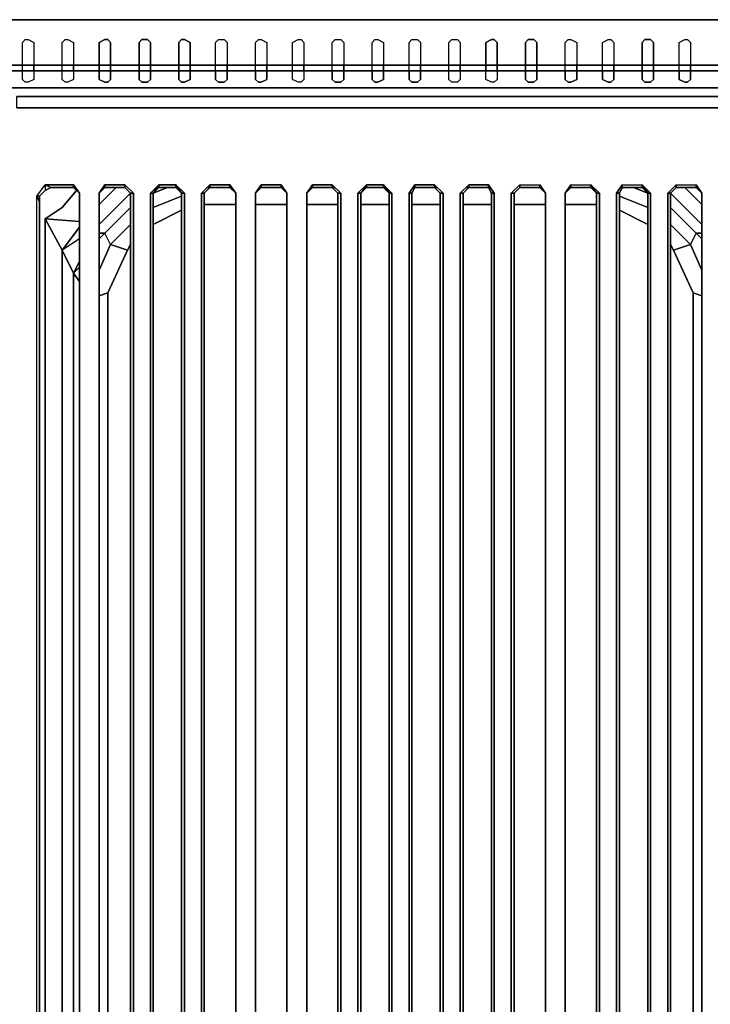
# Model space of a CAD drawing. Units: inches. Extents: x 0 to 35.9, y -30.9 to 0.
# Drawn here: x 13 to 21.9, y -12.7 to 0 of the extents above; entities that cross this region are included whole.
import ezdxf

# ---------------------------------------------------------------- set-up
doc = ezdxf.new("R2010")
doc.units = ezdxf.units.IN
doc.header["$MEASUREMENT"] = 0
doc.layers.get('0').update_dxf_attribs({"true_color": 0x5890e1})

msp = doc.modelspace()

# ---------------------------------------------------------------- linework, layer by layer
at = {"color": 148, "elevation": 0}
for points in [[(33.451, -0.585), (2.451, -0.585), (0.11, -0.585), (0.11, 0), (0, 0), (0, -0.585), (0.11, -0.585), (0.11, 0), (0, 0), (0, -0.037), (0, 0), (0, -0.585), (0, -0.805), (0.11, -0.878), (0.11, -0.658), (2.451, -0.658), (33.451, -0.658)], [(0, 0), (0, -0.585), (0, -0.805), (0.11, -0.878), (2.451, -0.878), (33.451, -0.878), (35.792, -0.878), (35.902, -0.805), (35.902, -0.585), (35.902, 0)], [(0.11, 0), (0.11, -0.585), (2.451, -0.585), (33.451, -0.585), (35.792, -0.585), (35.792, 0), (33.451, 0), (35.792, 0), (35.902, 0), (35.902, -0.585), (35.902, -0.805), (35.902, -0.585), (35.792, -0.658), (35.792, -0.878)], [(0.11, -0.585), (2.451, -0.585), (33.451, -0.585), (35.792, -0.585)], [(35.792, -0.658), (33.451, -0.658), (2.451, -0.658), (0.11, -0.658)]]:
    msp.add_lwpolyline(points, dxfattribs=at)
for points in [[(33.451, 0), (2.451, 0)], [(2.451, 0), (33.451, 0)], [(0.11, -0.658), (2.451, -0.658), (33.451, -0.658), (35.792, -0.658), (35.792, -0.878), (33.451, -0.878), (2.451, -0.878), (0.11, -0.878)], [(33.451, -0.878), (2.451, -0.878)]]:
    msp.add_lwpolyline(points, close=True, dxfattribs=at)
at = {"color": 135, "elevation": 0}
for points in [[(13.102, -0.256), (13.175, -0.293), (13.175, -0.585), (13.029, -0.585), (13.029, -0.293), (13.065, -0.256)], [(13.614, -0.256), (13.687, -0.293), (13.687, -0.585), (13.541, -0.585), (13.541, -0.293), (13.578, -0.256)], [(14.126, -0.256), (14.163, -0.293), (14.163, -0.585), (14.017, -0.585), (14.017, -0.293), (14.09, -0.256)], [(14.638, -0.256), (14.675, -0.293), (14.675, -0.585), (14.529, -0.585), (14.529, -0.293), (14.565, -0.256)], [(15.114, -0.256), (15.187, -0.293), (15.187, -0.585), (15.041, -0.585), (15.041, -0.293), (15.077, -0.256)], [(15.626, -0.256), (15.663, -0.293), (15.663, -0.585), (15.516, -0.585), (15.516, -0.293), (15.553, -0.256)], [(16.104, -0.256), (16.177, -0.293), (16.177, -0.585), (16.031, -0.585), (16.031, -0.293), (16.067, -0.256)], [(16.616, -0.256), (16.652, -0.293), (16.652, -0.585), (16.506, -0.585), (16.506, -0.293), (16.579, -0.256)], [(17.128, -0.256), (17.165, -0.293), (17.165, -0.585), (17.018, -0.585), (17.018, -0.293), (17.055, -0.256)], [(17.604, -0.256), (17.677, -0.293), (17.677, -0.585), (17.53, -0.585), (17.53, -0.293), (17.567, -0.256)], [(18.116, -0.256), (18.152, -0.293), (18.152, -0.585), (18.006, -0.585), (18.006, -0.293), (18.043, -0.256)], [(18.628, -0.256), (18.664, -0.293), (18.664, -0.585), (18.518, -0.585), (18.518, -0.293), (18.555, -0.256)], [(19.103, -0.256), (19.14, -0.293), (19.14, -0.585), (18.994, -0.585), (18.994, -0.293), (19.067, -0.256)], [(19.615, -0.256), (19.652, -0.293), (19.652, -0.585), (19.506, -0.585), (19.506, -0.293), (19.542, -0.256)], [(20.091, -0.256), (20.166, -0.293), (20.166, -0.585), (20.018, -0.585), (20.018, -0.293), (20.054, -0.256)], [(20.605, -0.256), (20.642, -0.293), (20.642, -0.585), (20.496, -0.585), (20.496, -0.293), (20.569, -0.256)], [(21.117, -0.256), (21.154, -0.293), (21.154, -0.585), (21.008, -0.585), (21.008, -0.293), (21.044, -0.256)], [(21.593, -0.256), (21.63, -0.293), (21.63, -0.585), (21.483, -0.585), (21.483, -0.293), (21.556, -0.256)], [(13.175, -0.585), (13.175, -0.658), (13.029, -0.658), (13.029, -0.585)], [(13.687, -0.585), (13.687, -0.658), (13.541, -0.658), (13.541, -0.585)], [(14.163, -0.585), (14.163, -0.658), (14.017, -0.658), (14.017, -0.585)], [(14.529, -0.585), (14.675, -0.585), (14.675, -0.658), (14.529, -0.658)], [(15.187, -0.585), (15.187, -0.658), (15.041, -0.658), (15.041, -0.585)], [(15.663, -0.585), (15.663, -0.658), (15.516, -0.658), (15.516, -0.585)], [(16.177, -0.585), (16.177, -0.658), (16.031, -0.658), (16.031, -0.585)], [(16.652, -0.585), (16.652, -0.658), (16.506, -0.658), (16.506, -0.585)], [(17.165, -0.585), (17.165, -0.658), (17.018, -0.658), (17.018, -0.585)], [(17.677, -0.585), (17.677, -0.658), (17.53, -0.658), (17.53, -0.585)], [(18.152, -0.585), (18.152, -0.658), (18.006, -0.658), (18.006, -0.585)], [(18.664, -0.585), (18.664, -0.658), (18.518, -0.658), (18.518, -0.585)], [(19.14, -0.585), (19.14, -0.658), (18.994, -0.658), (18.994, -0.585)], [(19.652, -0.585), (19.652, -0.658), (19.506, -0.658), (19.506, -0.585)], [(20.642, -0.585), (20.642, -0.658), (20.496, -0.658), (20.496, -0.585)], [(21.154, -0.585), (21.154, -0.658), (21.008, -0.658), (21.008, -0.585)], [(21.63, -0.585), (21.63, -0.658), (21.483, -0.658), (21.483, -0.585)], [(13.065, -0.805), (13.029, -0.768), (13.029, -0.658), (13.175, -0.658), (13.175, -0.768), (13.102, -0.805)], [(13.175, -0.768), (13.102, -0.805), (13.065, -0.805), (13.029, -0.768), (13.029, -0.658), (13.175, -0.658)], [(13.578, -0.805), (13.541, -0.768), (13.541, -0.658), (13.687, -0.658), (13.687, -0.768), (13.614, -0.805)], [(13.687, -0.768), (13.614, -0.805), (13.578, -0.805), (13.541, -0.768), (13.541, -0.658), (13.687, -0.658)], [(14.09, -0.805), (14.017, -0.768), (14.017, -0.658), (14.163, -0.658), (14.163, -0.768), (14.126, -0.805)], [(14.163, -0.768), (14.163, -0.658), (14.017, -0.658), (14.017, -0.768), (14.09, -0.805), (14.126, -0.805)], [(15.077, -0.805), (15.041, -0.768), (15.041, -0.658), (15.187, -0.658), (15.187, -0.768), (15.114, -0.805)], [(15.187, -0.768), (15.187, -0.658), (15.041, -0.658), (15.041, -0.768), (15.077, -0.805), (15.114, -0.805)], [(15.663, -0.768), (15.663, -0.658), (15.516, -0.658), (15.516, -0.768), (15.553, -0.805), (15.626, -0.805)], [(16.067, -0.805), (16.031, -0.768), (16.031, -0.658), (16.177, -0.658), (16.177, -0.768), (16.104, -0.805)], [(16.177, -0.768), (16.177, -0.658), (16.031, -0.658), (16.031, -0.768), (16.067, -0.805), (16.104, -0.805)], [(16.579, -0.805), (16.506, -0.768), (16.506, -0.658), (16.652, -0.658), (16.652, -0.768), (16.616, -0.805)], [(16.652, -0.768), (16.616, -0.805), (16.579, -0.805), (16.506, -0.768), (16.506, -0.658), (16.652, -0.658)], [(17.055, -0.805), (17.018, -0.768), (17.018, -0.658), (17.165, -0.658), (17.165, -0.768), (17.128, -0.805)], [(17.165, -0.768), (17.165, -0.658), (17.018, -0.658), (17.018, -0.768), (17.055, -0.805), (17.128, -0.805)], [(17.567, -0.805), (17.53, -0.768), (17.53, -0.658), (17.677, -0.658), (17.677, -0.768), (17.604, -0.805)], [(17.677, -0.768), (17.677, -0.658), (17.53, -0.658), (17.53, -0.768), (17.567, -0.805), (17.604, -0.805)], [(18.043, -0.805), (18.006, -0.768), (18.006, -0.658), (18.152, -0.658), (18.152, -0.768), (18.116, -0.805)], [(18.152, -0.768), (18.152, -0.658), (18.006, -0.658), (18.006, -0.768), (18.043, -0.805), (18.116, -0.805)], [(18.555, -0.805), (18.518, -0.768), (18.518, -0.658), (18.664, -0.658), (18.664, -0.768), (18.628, -0.805)], [(18.664, -0.768), (18.628, -0.805), (18.555, -0.805), (18.518, -0.768), (18.518, -0.658), (18.664, -0.658)], [(19.067, -0.805), (18.994, -0.768), (18.994, -0.658), (19.14, -0.658), (19.14, -0.768), (19.103, -0.805)], [(19.14, -0.768), (19.103, -0.805), (19.067, -0.805), (18.994, -0.768), (18.994, -0.658), (19.14, -0.658)], [(19.542, -0.805), (19.506, -0.768), (19.506, -0.658), (19.652, -0.658), (19.652, -0.768), (19.615, -0.805)], [(20.054, -0.805), (20.018, -0.768), (20.018, -0.658), (20.166, -0.658), (20.166, -0.768), (20.091, -0.805)], [(20.166, -0.768), (20.166, -0.658), (20.018, -0.658), (20.018, -0.768), (20.054, -0.805), (20.091, -0.805)], [(20.569, -0.805), (20.496, -0.768), (20.496, -0.658), (20.642, -0.658), (20.642, -0.768), (20.605, -0.805)], [(20.642, -0.768), (20.642, -0.658), (20.496, -0.658), (20.496, -0.768), (20.569, -0.805), (20.605, -0.805)], [(21.044, -0.805), (21.008, -0.768), (21.008, -0.658), (21.154, -0.658), (21.154, -0.768), (21.117, -0.805)], [(21.154, -0.768), (21.154, -0.658), (21.008, -0.658), (21.008, -0.768), (21.044, -0.805), (21.117, -0.805)], [(21.556, -0.805), (21.483, -0.768), (21.483, -0.658), (21.63, -0.658), (21.63, -0.768), (21.593, -0.805)], [(21.63, -0.768), (21.63, -0.658), (21.483, -0.658), (21.483, -0.768), (21.556, -0.805), (21.593, -0.805)]]:
    msp.add_lwpolyline(points, close=True, dxfattribs=at)
for points in [[(13.029, -0.658), (13.029, -0.585), (13.029, -0.293), (13.065, -0.256), (13.102, -0.256), (13.175, -0.293), (13.175, -0.585), (13.029, -0.585)], [(13.541, -0.658), (13.541, -0.585), (13.541, -0.293), (13.578, -0.256), (13.614, -0.256), (13.687, -0.293), (13.687, -0.585), (13.541, -0.585)], [(14.017, -0.585), (14.163, -0.585), (14.163, -0.293), (14.126, -0.256), (14.09, -0.256), (14.017, -0.293), (14.017, -0.585), (14.017, -0.658)], [(14.675, -0.658), (14.529, -0.658), (14.529, -0.768), (14.565, -0.805), (14.638, -0.805), (14.675, -0.768), (14.675, -0.658), (14.675, -0.585), (14.675, -0.293), (14.638, -0.256), (14.565, -0.256), (14.529, -0.293), (14.529, -0.585), (14.529, -0.658)], [(15.041, -0.585), (15.187, -0.585), (15.187, -0.293), (15.114, -0.256), (15.077, -0.256), (15.041, -0.293), (15.041, -0.585), (15.041, -0.658)], [(15.516, -0.658), (15.516, -0.585), (15.516, -0.293), (15.553, -0.256), (15.626, -0.256), (15.663, -0.293), (15.663, -0.585), (15.516, -0.585)], [(16.031, -0.658), (16.031, -0.585), (16.031, -0.293), (16.067, -0.256), (16.104, -0.256), (16.177, -0.293), (16.177, -0.585), (16.031, -0.585)], [(16.506, -0.658), (16.506, -0.585), (16.506, -0.293), (16.579, -0.256), (16.616, -0.256), (16.652, -0.293), (16.652, -0.585), (16.506, -0.585)], [(17.018, -0.658), (17.018, -0.585), (17.018, -0.293), (17.055, -0.256), (17.128, -0.256), (17.165, -0.293), (17.165, -0.585), (17.018, -0.585)], [(17.53, -0.658), (17.53, -0.585), (17.53, -0.293), (17.567, -0.256), (17.604, -0.256), (17.677, -0.293), (17.677, -0.585), (17.53, -0.585)], [(18.006, -0.658), (18.006, -0.585), (18.006, -0.293), (18.043, -0.256), (18.116, -0.256), (18.152, -0.293), (18.152, -0.585), (18.006, -0.585)], [(18.518, -0.658), (18.518, -0.585), (18.518, -0.293), (18.555, -0.256), (18.628, -0.256), (18.664, -0.293), (18.664, -0.585), (18.518, -0.585)], [(18.994, -0.585), (19.14, -0.585), (19.14, -0.293), (19.103, -0.256), (19.067, -0.256), (18.994, -0.293), (18.994, -0.585), (18.994, -0.658)], [(19.506, -0.585), (19.652, -0.585), (19.652, -0.293), (19.615, -0.256), (19.542, -0.256), (19.506, -0.293), (19.506, -0.585), (19.506, -0.658), (19.652, -0.658), (19.652, -0.585)], [(20.018, -0.658), (20.018, -0.585), (20.018, -0.293), (20.054, -0.256), (20.091, -0.256), (20.166, -0.293), (20.166, -0.585), (20.018, -0.585)], [(20.496, -0.658), (20.496, -0.585), (20.496, -0.293), (20.569, -0.256), (20.605, -0.256), (20.642, -0.293), (20.642, -0.585), (20.496, -0.585)], [(21.008, -0.585), (21.154, -0.585), (21.154, -0.293), (21.117, -0.256), (21.044, -0.256), (21.008, -0.293), (21.008, -0.585), (21.008, -0.658)], [(21.483, -0.658), (21.483, -0.585), (21.483, -0.293), (21.556, -0.256), (21.593, -0.256), (21.63, -0.293), (21.63, -0.585), (21.483, -0.585)], [(13.175, -0.658), (13.175, -0.585)], [(13.687, -0.658), (13.687, -0.585)], [(14.163, -0.658), (14.163, -0.585)], [(14.675, -0.585), (14.529, -0.585)], [(15.187, -0.658), (15.187, -0.585)], [(15.663, -0.658), (15.663, -0.585)], [(16.177, -0.658), (16.177, -0.585)], [(16.652, -0.658), (16.652, -0.585)], [(17.165, -0.658), (17.165, -0.585)], [(17.677, -0.658), (17.677, -0.585)], [(18.152, -0.658), (18.152, -0.585)], [(18.664, -0.658), (18.664, -0.585)], [(19.14, -0.658), (19.14, -0.585)], [(20.018, -0.585), (20.166, -0.585), (20.166, -0.658)], [(20.018, -0.658), (20.018, -0.585)], [(20.166, -0.658), (20.166, -0.585)], [(20.642, -0.658), (20.642, -0.585)], [(21.154, -0.658), (21.154, -0.585)], [(21.63, -0.658), (21.63, -0.585)], [(14.529, -0.768), (14.529, -0.658), (14.675, -0.658), (14.675, -0.768), (14.638, -0.805), (14.565, -0.805)], [(15.516, -0.768), (15.516, -0.658), (15.663, -0.658)], [(15.663, -0.658), (15.663, -0.768)], [(19.506, -0.658), (19.506, -0.768), (19.542, -0.805)], [(19.542, -0.805), (19.615, -0.805), (19.652, -0.768), (19.652, -0.658)], [(20.166, -0.658), (20.018, -0.658)], [(14.565, -0.805), (14.529, -0.768)], [(15.663, -0.768), (15.626, -0.805), (15.553, -0.805), (15.516, -0.768)]]:
    msp.add_lwpolyline(points, dxfattribs=at)
at = {"color": 41, "elevation": 0}
for points in [[(12.956, -0.99), (14.09, -0.99)], [(12.956, -0.99), (14.09, -0.99)], [(14.09, -0.99), (21.703, -0.99)], [(14.09, -0.99), (21.703, -0.99)], [(21.703, -0.99), (22.873, -0.99)], [(14.09, -1.136), (12.956, -1.136)], [(22.837, -1.136), (21.703, -1.136)], [(13.687, -2.16), (13.687, -2.124), (13.761, -2.234)], [(14.346, -2.124), (14.456, -2.234)], [(14.346, -2.124), (14.346, -2.16)], [(15.114, -2.234), (15.004, -2.124)], [(15.004, -2.16), (15.004, -2.124), (15.077, -2.234)], [(15.699, -2.124), (15.775, -2.234)], [(16.031, -2.234), (16.104, -2.124), (16.104, -2.16), (16.031, -2.234), (16.031, -13.111), (16.031, -24.059), (16.104, -24.132), (16.104, -24.205), (16.031, -24.095), (16.031, -13.111)], [(16.36, -2.124), (16.433, -2.234), (16.36, -2.16)], [(16.36, -2.16), (16.36, -2.124), (16.433, -2.234)], [(16.762, -2.16), (16.689, -2.234), (16.762, -2.124)], [(17.786, -2.234), (17.677, -2.124)], [(17.677, -2.16), (17.677, -2.124), (17.75, -2.234)], [(18.335, -2.124), (18.445, -2.234)], [(18.774, -2.16), (18.701, -2.234), (18.701, -13.111), (18.701, -24.059), (18.774, -24.132), (18.774, -24.205), (18.664, -24.095), (18.664, -13.111), (18.664, -2.234), (18.701, -2.234), (18.664, -2.234), (18.774, -2.124)], [(19.03, -2.16), (18.774, -2.16), (18.774, -2.124), (19.03, -2.124)], [(19.03, -2.124), (19.103, -2.234)], [(19.689, -2.124), (19.762, -2.234)], [(19.689, -2.124), (19.689, -2.16)], [(20.018, -2.234), (20.091, -2.124), (20.091, -2.16)], [(20.091, -2.124), (20.018, -2.234)], [(20.459, -2.234), (20.349, -2.124)], [(20.349, -2.16), (20.349, -2.124), (20.422, -2.234)], [(21.008, -2.124), (21.117, -2.234)], [(21.008, -2.16), (21.008, -2.124), (21.081, -2.234)], [(21.703, -2.124), (21.776, -2.234)], [(21.703, -2.124), (21.703, -2.16)], [(13.248, -2.27), (13.248, -2.343), (13.212, -2.27)], [(13.687, -2.16), (13.395, -2.16)], [(13.687, -2.16), (13.395, -2.16)], [(13.724, -2.197), (13.541, -2.416)], [(13.761, -13.111), (13.761, -2.234)], [(13.761, -13.111), (13.761, -2.234)], [(14.09, -2.16), (14.017, -2.234)], [(14.236, -2.16), (14.017, -2.38)], [(14.017, -2.234), (14.017, -13.111)], [(14.017, -13.111), (14.017, -2.234)], [(14.419, -2.234), (14.017, -2.636)], [(14.346, -2.16), (14.09, -2.16)], [(14.346, -2.16), (14.09, -2.16)], [(14.419, -2.234), (14.346, -2.16)], [(14.419, -13.111), (14.419, -2.234)], [(14.419, -13.111), (14.419, -2.234), (14.419, -13.111), (14.419, -24.059)], [(14.456, -2.234), (14.456, -13.111)], [(14.675, -2.234), (14.675, -13.111)], [(14.894, -2.16), (14.712, -2.234)], [(14.712, -2.234), (14.712, -13.111)], [(15.077, -2.27), (14.712, -2.416)], [(15.004, -2.16), (14.785, -2.16)], [(15.004, -2.16), (14.785, -2.16)], [(15.077, -13.111), (15.077, -2.234)], [(15.077, -24.059), (15.077, -13.111), (15.077, -2.234), (15.077, -13.111)], [(15.114, -13.111), (15.114, -2.234)], [(15.333, -13.111), (15.333, -2.234)], [(15.443, -2.16), (15.37, -2.234)], [(15.37, -2.234), (15.37, -13.111)], [(15.699, -2.16), (15.407, -2.16)], [(15.699, -2.16), (15.443, -2.16)], [(15.699, -2.16), (15.775, -2.234)], [(15.775, -13.111), (15.775, -2.234)], [(15.775, -2.234), (15.775, -13.111)], [(16.104, -2.16), (16.031, -2.234)], [(16.031, -2.234), (16.031, -13.111)], [(16.36, -2.16), (16.104, -2.16)], [(16.36, -2.16), (16.104, -2.16)], [(16.36, -2.16), (16.104, -2.16)], [(16.433, -13.111), (16.433, -2.234)], [(16.433, -13.111), (16.433, -2.234)], [(16.762, -2.16), (16.689, -2.234)], [(16.689, -2.234), (16.689, -13.111)], [(16.689, -13.111), (16.689, -2.234)], [(17.018, -2.16), (16.762, -2.16)], [(17.018, -2.16), (16.762, -2.16)], [(17.055, -2.16), (16.762, -2.16)], [(17.091, -2.234), (17.018, -2.16)], [(17.091, -13.111), (17.091, -2.234)], [(17.091, -13.111), (17.091, -2.234), (17.091, -13.111), (17.091, -24.059)], [(17.128, -2.234), (17.128, -13.111)], [(17.347, -2.234), (17.347, -13.111)], [(17.384, -2.234), (17.384, -13.111)], [(17.677, -2.16), (17.421, -2.16)], [(17.677, -2.16), (17.457, -2.16)], [(17.677, -2.16), (17.457, -2.16)], [(17.75, -13.111), (17.75, -2.234)], [(17.75, -24.059), (17.75, -13.111), (17.75, -2.234), (17.75, -13.111)], [(17.786, -13.111), (17.786, -2.234)], [(18.006, -13.111), (18.006, -2.234)], [(18.079, -2.16), (18.043, -2.234)], [(18.043, -2.234), (18.043, -13.111)], [(18.335, -2.16), (18.079, -2.16)], [(18.152, -2.16), (18.079, -2.16)], [(18.372, -2.16), (18.152, -2.16)], [(18.408, -2.234), (18.335, -2.16)], [(18.408, -13.111), (18.408, -2.234)], [(18.408, -13.111), (18.408, -2.234), (18.408, -13.111), (18.408, -24.059)], [(18.445, -2.234), (18.445, -13.111)], [(18.664, -2.234), (18.664, -13.111)], [(18.774, -2.16), (18.701, -2.234)], [(18.701, -2.234), (18.701, -13.111)], [(19.03, -2.16), (18.738, -2.16)], [(19.03, -2.16), (18.774, -2.16)], [(19.067, -13.111), (19.067, -2.234)], [(19.067, -24.059), (19.067, -13.111), (19.067, -2.234), (19.067, -13.111)], [(19.103, -13.111), (19.103, -2.234)], [(19.323, -13.111), (19.323, -2.234)], [(19.433, -2.16), (19.359, -2.234)], [(19.359, -2.234), (19.359, -13.111)], [(19.689, -2.16), (19.433, -2.16)], [(19.689, -2.16), (19.433, -2.16)], [(19.689, -2.16), (19.762, -2.234)], [(19.762, -13.111), (19.762, -2.234)], [(19.762, -2.234), (19.762, -13.111)], [(20.018, -2.234), (20.018, -13.111)], [(20.018, -13.111), (20.018, -2.234)], [(20.349, -2.16), (20.091, -2.16)], [(20.349, -2.16), (20.091, -2.16)], [(20.349, -2.16), (20.091, -2.16)], [(20.422, -13.111), (20.422, -2.234)], [(20.422, -24.059), (20.422, -13.111), (20.422, -2.234), (20.422, -13.111)], [(20.459, -13.111), (20.459, -2.234)], [(20.678, -13.111), (20.678, -2.234)], [(20.752, -2.16), (20.715, -2.234)], [(20.715, -2.234), (20.715, -13.111)], [(21.081, -2.416), (20.715, -2.27)], [(21.008, -2.16), (20.752, -2.16)], [(21.008, -2.16), (20.752, -2.16)], [(20.898, -2.16), (21.081, -2.234)], [(21.081, -13.111), (21.081, -2.234)], [(21.081, -24.059), (21.081, -13.111), (21.081, -2.234), (21.081, -13.111)], [(21.117, -13.111), (21.117, -2.234)], [(21.337, -13.111), (21.337, -2.234)], [(21.447, -2.16), (21.373, -2.234)], [(21.373, -2.234), (21.373, -13.111)], [(21.373, -2.234), (21.776, -2.636)], [(21.703, -2.16), (21.447, -2.16)], [(21.556, -2.16), (21.776, -2.38)], [(21.703, -2.16), (21.776, -2.234)], [(21.776, -13.111), (21.776, -2.234)], [(21.776, -2.234), (21.776, -13.111)], [(13.248, -2.343), (13.248, -13.111)], [(15.37, -2.38), (15.775, -2.38)], [(16.031, -2.38), (16.433, -2.38)], [(16.689, -2.38), (17.091, -2.38)], [(17.384, -2.38), (17.75, -2.38)], [(18.043, -2.38), (18.152, -2.38)], [(18.152, -2.38), (18.408, -2.38)], [(18.701, -2.38), (19.067, -2.38)], [(19.359, -2.38), (19.762, -2.38)], [(20.018, -2.38), (20.422, -2.38)], [(14.419, -2.416), (14.09, -2.746)], [(14.712, -2.636), (15.077, -2.453)], [(21.081, -2.636), (20.715, -2.453)], [(21.373, -2.416), (21.703, -2.746)], [(13.322, -2.563), (13.761, -2.599)], [(14.419, -2.636), (14.163, -2.894)], [(14.712, -2.599), (14.712, -2.636)], [(14.017, -2.819), (14.09, -2.746)], [(14.017, -2.746), (14.09, -2.746)], [(21.776, -2.746), (21.703, -2.746)], [(21.703, -2.746), (21.776, -2.819)], [(14.163, -2.894), (14.017, -3.223)], [(14.419, -2.894), (14.382, -2.967)], [(21.373, -2.894), (21.41, -2.967)], [(21.63, -2.894), (21.776, -3.223)], [(13.541, -2.967), (13.687, -3.26), (13.687, -22.742), (13.541, -22.998)], [(13.761, -3.114), (13.687, -3.26)], [(13.687, -3.26), (13.761, -3.187)], [(13.687, -3.26), (13.761, -3.37)], [(14.017, -3.553), (14.126, -3.516)], [(21.776, -3.553), (21.666, -3.516)]]:
    msp.add_lwpolyline(points, close=True, dxfattribs=at)
for points in [[(21.703, -1.136), (14.09, -1.136), (12.956, -1.136), (12.956, -0.99)], [(22.873, -0.99), (22.983, -1.063), (22.91, -1.173), (22.837, -1.136), (21.703, -1.136), (14.09, -1.136)], [(22.91, -1.173), (22.837, -1.136), (22.873, -0.99), (21.703, -0.99), (22.873, -0.99), (22.837, -1.136)], [(14.09, -1.136), (21.703, -1.136)], [(13.395, -2.16), (13.322, -2.124), (13.322, -2.197), (13.248, -2.27), (13.212, -2.27), (13.322, -2.124)], [(13.212, -13.111), (13.212, -2.27), (13.322, -2.124), (13.687, -2.124), (13.687, -2.16), (13.761, -2.234), (13.687, -2.124), (13.322, -2.124), (13.395, -2.16), (13.322, -2.197), (13.248, -2.27), (13.248, -2.343), (13.248, -13.111), (13.248, -23.986), (13.248, -24.059), (13.322, -24.132), (13.322, -24.169), (13.395, -24.132)], [(13.395, -24.132), (13.322, -24.132), (13.248, -24.059), (13.248, -23.986), (13.248, -24.059), (13.212, -24.059), (13.248, -24.059), (13.248, -23.986), (13.212, -24.059), (13.248, -24.059), (13.322, -24.132), (13.322, -24.169), (13.212, -24.059), (13.212, -13.111), (13.212, -2.27), (13.322, -2.124), (13.322, -2.197), (13.248, -2.27)], [(13.687, -2.124), (13.761, -2.234), (13.687, -2.16), (13.687, -2.124), (13.322, -2.124), (13.395, -2.16), (13.322, -2.197), (13.395, -2.16)], [(14.017, -2.234), (14.09, -2.124), (14.09, -2.16)], [(14.017, -2.234), (14.09, -2.124), (14.346, -2.124), (14.346, -2.16), (14.419, -2.234)], [(14.346, -24.132), (14.09, -24.132), (14.017, -24.059), (14.017, -13.111), (14.017, -2.234), (14.09, -2.16), (14.09, -2.124), (14.017, -2.234), (14.09, -2.16), (14.09, -2.124), (14.346, -2.124), (14.456, -2.234), (14.419, -2.234)], [(14.346, -2.124), (14.09, -2.124)], [(15.004, -24.132), (15.004, -24.205), (14.785, -24.205), (14.675, -24.095), (14.675, -13.111), (14.675, -2.234), (14.785, -2.124), (14.785, -2.16), (14.712, -2.234), (14.785, -2.16)], [(15.004, -2.124), (14.785, -2.124), (14.675, -2.234), (14.712, -2.234), (14.712, -13.111), (14.712, -24.059), (14.785, -24.205), (14.785, -24.132), (14.712, -24.059), (14.712, -13.111), (14.712, -2.234), (14.785, -2.16), (14.785, -2.124), (14.712, -2.234), (14.675, -2.234), (14.785, -2.124), (15.004, -2.124), (15.004, -2.16), (15.077, -2.234)], [(14.785, -2.16), (14.785, -2.124)], [(15.004, -2.124), (14.785, -2.124)], [(15.077, -2.234), (15.114, -2.234), (15.004, -2.124)], [(15.077, -2.234), (15.004, -2.16), (15.004, -2.124)], [(15.37, -2.234), (15.333, -2.234), (15.443, -2.124), (15.443, -2.16), (15.699, -2.16), (15.775, -2.234)], [(15.443, -24.132), (15.37, -24.059), (15.333, -24.095), (15.333, -13.111), (15.333, -2.234), (15.443, -2.124), (15.699, -2.124), (15.699, -2.16), (15.443, -2.16)], [(15.37, -2.234), (15.443, -2.16), (15.443, -2.124), (15.333, -2.234), (15.37, -2.234), (15.37, -13.111), (15.37, -24.059), (15.333, -24.095), (15.443, -24.205), (15.443, -24.132), (15.37, -24.059)], [(15.699, -24.132), (15.443, -24.132), (15.37, -24.059), (15.37, -13.111), (15.37, -2.234), (15.443, -2.16), (15.443, -2.124), (15.699, -2.124)], [(15.699, -2.124), (15.443, -2.124)], [(15.775, -2.234), (15.699, -2.16), (15.699, -2.124)], [(15.699, -2.16), (15.699, -2.124), (15.775, -2.234)], [(16.031, -2.234), (16.104, -2.124), (16.104, -2.16)], [(16.031, -24.095), (16.031, -24.059), (16.031, -13.111), (16.031, -2.234), (16.104, -2.124), (16.36, -2.124), (16.433, -2.234)], [(16.104, -2.16), (16.104, -2.124)], [(16.36, -2.124), (16.104, -2.124)], [(16.104, -2.124), (16.36, -2.124)], [(16.433, -2.234), (16.36, -2.16), (16.36, -2.124)], [(16.689, -2.234), (16.762, -2.124), (16.762, -2.16)], [(16.689, -2.234), (16.762, -2.124)], [(17.018, -24.132), (16.762, -24.132), (16.689, -24.059), (16.689, -13.111), (16.689, -2.234), (16.762, -2.16), (16.762, -2.124), (17.018, -2.124), (17.018, -2.16), (17.091, -2.234)], [(17.018, -2.124), (16.762, -2.124)], [(16.762, -2.124), (17.018, -2.124)], [(17.091, -2.234), (17.018, -2.16), (17.018, -2.124), (17.128, -2.234), (17.018, -2.124)], [(17.018, -2.16), (17.018, -2.124), (17.128, -2.234), (17.091, -2.234)], [(17.457, -24.132), (17.457, -24.205), (17.457, -24.132), (17.677, -24.132), (17.677, -24.205), (17.457, -24.205), (17.347, -24.095), (17.347, -13.111), (17.347, -2.234), (17.457, -2.124), (17.457, -2.16), (17.384, -2.234), (17.457, -2.16)], [(17.457, -2.16), (17.457, -2.124), (17.347, -2.234), (17.384, -2.234), (17.384, -13.111), (17.384, -24.059), (17.457, -24.205), (17.457, -24.132), (17.384, -24.059), (17.384, -13.111), (17.384, -2.234), (17.457, -2.16), (17.457, -2.124), (17.384, -2.234), (17.347, -2.234), (17.457, -2.124), (17.677, -2.124), (17.677, -2.16), (17.75, -2.234)], [(17.677, -2.124), (17.457, -2.124)], [(17.457, -2.124), (17.677, -2.124)], [(17.75, -2.234), (17.786, -2.234), (17.677, -2.124)], [(17.75, -2.234), (17.677, -2.16), (17.677, -2.124)], [(18.079, -24.132), (18.043, -24.059), (18.006, -24.095), (18.006, -13.111), (18.006, -2.234), (18.079, -2.124)], [(18.043, -2.234), (18.006, -2.234), (18.079, -2.124), (18.079, -2.16), (18.335, -2.16), (18.408, -2.234)], [(18.043, -2.234), (18.079, -2.16), (18.079, -2.124), (18.006, -2.234), (18.043, -2.234), (18.043, -13.111), (18.043, -24.059), (18.006, -24.095), (18.079, -24.205), (18.079, -24.132), (18.043, -24.059)], [(18.335, -24.132), (18.079, -24.132), (18.043, -24.059), (18.043, -13.111), (18.043, -2.234), (18.079, -2.16), (18.079, -2.124), (18.335, -2.124), (18.335, -2.16), (18.079, -2.16)], [(18.335, -2.124), (18.079, -2.124)], [(18.079, -2.124), (18.335, -2.124)], [(18.408, -2.234), (18.335, -2.16), (18.335, -2.124)], [(18.335, -2.16), (18.335, -2.124), (18.445, -2.234), (18.408, -2.234)], [(18.774, -2.124), (18.664, -2.234), (18.774, -2.124), (18.774, -2.16), (19.03, -2.16), (19.067, -2.234)], [(19.03, -2.124), (18.774, -2.124)], [(18.774, -2.124), (19.03, -2.124)], [(19.067, -2.234), (19.03, -2.16), (19.03, -2.124)], [(19.103, -2.234), (19.03, -2.124), (19.03, -2.16), (19.067, -2.234), (19.103, -2.234), (19.103, -13.111), (19.103, -24.095), (19.067, -24.059), (19.03, -24.132)], [(19.359, -2.234), (19.323, -2.234), (19.433, -2.124), (19.433, -2.16)], [(19.433, -24.132), (19.359, -24.059), (19.323, -24.095), (19.323, -13.111), (19.323, -2.234), (19.433, -2.124)], [(19.359, -2.234), (19.433, -2.16), (19.433, -2.124), (19.323, -2.234), (19.359, -2.234), (19.359, -13.111), (19.359, -24.059), (19.323, -24.095), (19.433, -24.205), (19.433, -24.132), (19.359, -24.059)], [(19.433, -2.16), (19.433, -2.124), (19.689, -2.124), (19.689, -2.16), (19.762, -2.234)], [(19.433, -2.124), (19.689, -2.124), (19.762, -2.234)], [(19.433, -2.124), (19.689, -2.124)], [(20.018, -2.234), (20.091, -2.124), (20.349, -2.124), (20.349, -2.16), (20.422, -2.234)], [(20.018, -2.234), (20.018, -13.111), (20.018, -24.059), (20.091, -24.205), (20.091, -24.132), (20.018, -24.059), (20.018, -13.111), (20.018, -2.234), (20.091, -2.16), (20.091, -2.124), (20.349, -2.124)], [(20.091, -2.16), (20.091, -2.124)], [(20.091, -2.124), (20.349, -2.124)], [(20.422, -2.234), (20.459, -2.234), (20.349, -2.124)], [(20.422, -2.234), (20.349, -2.16), (20.349, -2.124)], [(20.715, -2.234), (20.678, -2.234), (20.752, -2.124), (20.752, -2.16)], [(20.752, -24.132), (20.715, -24.059), (20.678, -24.095), (20.678, -13.111), (20.678, -2.234), (20.752, -2.124), (21.008, -2.124), (21.008, -2.16)], [(21.008, -24.132), (20.752, -24.132), (20.715, -24.059), (20.715, -13.111), (20.715, -2.234), (20.752, -2.16), (20.752, -2.124), (20.678, -2.234), (20.715, -2.234), (20.715, -13.111), (20.715, -24.059), (20.678, -24.095), (20.752, -24.205), (20.752, -24.132), (20.715, -24.059)], [(20.715, -2.234), (20.752, -2.16), (20.752, -2.124), (21.008, -2.124), (21.008, -2.16), (21.081, -2.234)], [(20.752, -2.124), (21.008, -2.124)], [(21.008, -2.124), (21.117, -2.234)], [(21.373, -2.234), (21.337, -2.234), (21.447, -2.124), (21.447, -2.16), (21.703, -2.16)], [(21.447, -24.132), (21.373, -24.059), (21.337, -24.095), (21.337, -13.111), (21.337, -2.234), (21.447, -2.124), (21.703, -2.124), (21.703, -2.16)], [(21.703, -24.132), (21.447, -24.132), (21.373, -24.059), (21.373, -13.111), (21.373, -2.234), (21.447, -2.16), (21.447, -2.124), (21.337, -2.234), (21.373, -2.234), (21.373, -13.111), (21.373, -24.059), (21.337, -24.095), (21.447, -24.205), (21.447, -24.132), (21.373, -24.059)], [(21.373, -2.234), (21.447, -2.16), (21.447, -2.124), (21.703, -2.124), (21.776, -2.234)], [(21.447, -2.124), (21.703, -2.124)], [(13.248, -2.27), (13.248, -2.343), (13.212, -2.27)], [(13.212, -13.111), (13.212, -2.27), (13.248, -2.343), (13.248, -13.111), (13.248, -23.986)], [(13.248, -2.343), (13.248, -2.27), (13.322, -2.197), (13.395, -2.16)], [(13.724, -2.197), (13.541, -2.416), (13.322, -2.563), (13.322, -23.4), (13.541, -23.583), (13.761, -23.803)], [(13.761, -13.111), (13.761, -2.234), (13.761, -13.111), (13.761, -24.095), (13.761, -24.059), (13.687, -24.132)], [(14.017, -2.38), (14.236, -2.16)], [(14.017, -24.095), (14.017, -13.111), (14.017, -2.234), (14.017, -13.111), (14.017, -24.059), (14.017, -24.095), (14.09, -24.205), (14.346, -24.205), (14.346, -24.132)], [(14.419, -2.234), (14.017, -2.636)], [(14.419, -2.234), (14.346, -2.16)], [(14.419, -2.234), (14.456, -2.234)], [(14.419, -2.234), (14.456, -2.234), (14.456, -13.111), (14.456, -24.095), (14.419, -24.059)], [(14.675, -2.234), (14.712, -2.234)], [(14.712, -2.234), (14.894, -2.16)], [(15.077, -2.27), (14.712, -2.416)], [(15.077, -2.234), (15.114, -2.234)], [(15.114, -24.095), (15.114, -13.111), (15.114, -2.234), (15.077, -2.234)], [(15.333, -2.234), (15.37, -2.234)], [(15.699, -2.16), (15.407, -2.16)], [(15.775, -24.059), (15.775, -24.095), (15.775, -13.111), (15.775, -2.234), (15.775, -13.111), (15.775, -24.059), (15.775, -13.111)], [(16.031, -13.111), (16.031, -2.234)], [(16.031, -2.234), (16.031, -13.111)], [(16.36, -2.16), (16.104, -2.16)], [(16.433, -13.111), (16.433, -2.234), (16.433, -13.111), (16.433, -24.095), (16.433, -24.059), (16.36, -24.132)], [(16.689, -24.059), (16.762, -24.132), (16.762, -24.205), (16.689, -24.095), (16.689, -24.059), (16.689, -13.111), (16.689, -2.234)], [(16.762, -24.132), (16.689, -24.059), (16.689, -24.095), (16.689, -13.111), (16.689, -2.234)], [(17.055, -2.16), (16.762, -2.16)], [(17.091, -2.234), (17.128, -2.234)], [(17.091, -2.234), (17.128, -2.234), (17.128, -13.111), (17.128, -24.095), (17.091, -24.059)], [(17.347, -2.234), (17.384, -2.234)], [(17.677, -2.16), (17.421, -2.16)], [(17.75, -2.234), (17.786, -2.234)], [(17.786, -24.095), (17.786, -13.111), (17.786, -2.234), (17.75, -2.234)], [(18.006, -2.234), (18.043, -2.234)], [(18.152, -2.16), (18.079, -2.16)], [(18.372, -2.16), (18.152, -2.16)], [(18.408, -2.234), (18.445, -2.234)], [(18.408, -2.234), (18.445, -2.234), (18.445, -13.111), (18.445, -24.095), (18.408, -24.059)], [(18.664, -2.234), (18.701, -2.234)], [(18.664, -24.095), (18.701, -24.059), (18.701, -13.111), (18.701, -2.234)], [(19.03, -2.16), (18.738, -2.16)], [(19.067, -2.234), (19.103, -2.234)], [(19.103, -2.234), (19.067, -2.234)], [(19.323, -2.234), (19.359, -2.234)], [(19.433, -24.132), (19.359, -24.059), (19.359, -13.111), (19.359, -2.234), (19.433, -2.16), (19.689, -2.16)], [(19.433, -2.16), (19.689, -2.16)], [(19.689, -2.16), (19.433, -2.16)], [(19.762, -2.234), (19.689, -2.16)], [(19.762, -24.059), (19.762, -24.095), (19.762, -13.111), (19.762, -2.234), (19.762, -13.111), (19.762, -24.059), (19.762, -13.111)], [(20.018, -2.234), (20.091, -2.16)], [(20.349, -24.132), (20.349, -24.205), (20.091, -24.205), (20.018, -24.095), (20.018, -13.111), (20.018, -2.234)], [(20.349, -2.16), (20.091, -2.16)], [(20.422, -2.234), (20.459, -2.234)], [(20.459, -24.095), (20.459, -13.111), (20.459, -2.234), (20.422, -2.234)], [(20.678, -2.234), (20.715, -2.234)], [(21.081, -2.416), (20.715, -2.27)], [(20.898, -2.16), (21.081, -2.234)], [(21.008, -2.16), (21.081, -2.234)], [(21.081, -2.234), (21.117, -2.234)], [(21.117, -2.234), (21.081, -2.234)], [(21.117, -24.095), (21.117, -13.111), (21.117, -2.234), (21.081, -2.234)], [(21.337, -2.234), (21.373, -2.234)], [(21.776, -2.636), (21.373, -2.234)], [(21.703, -2.16), (21.447, -2.16)], [(21.556, -2.16), (21.776, -2.38)], [(21.703, -2.16), (21.776, -2.234)], [(21.776, -2.234), (21.703, -2.16)], [(21.776, -24.059), (21.776, -24.095), (21.776, -13.111), (21.776, -2.234), (21.776, -13.111), (21.776, -24.059), (21.776, -13.111)], [(15.37, -2.38), (15.775, -2.38)], [(16.031, -2.38), (16.433, -2.38)], [(16.689, -2.38), (17.091, -2.38)], [(17.384, -2.38), (17.75, -2.38)], [(18.043, -2.38), (18.152, -2.38)], [(18.152, -2.38), (18.408, -2.38)], [(18.701, -2.38), (19.067, -2.38)], [(19.359, -2.38), (19.762, -2.38)], [(20.018, -2.38), (20.422, -2.38)], [(13.761, -22.632), (13.687, -22.742), (13.687, -3.26), (13.541, -2.967), (13.761, -2.672), (13.541, -2.967), (13.322, -2.563), (13.541, -2.416)], [(13.541, -23.583), (13.322, -23.4), (13.322, -2.563), (13.541, -2.416)], [(14.419, -2.636), (14.163, -2.894), (14.09, -2.746), (14.419, -2.416)], [(15.077, -2.453), (14.712, -2.636)], [(21.081, -2.636), (20.715, -2.453)], [(21.373, -2.416), (21.703, -2.746), (21.63, -2.894), (21.373, -2.636)], [(13.322, -2.563), (13.541, -2.967), (13.761, -2.672)], [(13.322, -23.4), (13.322, -2.563)], [(13.541, -22.998), (13.541, -2.967), (13.322, -2.563)], [(14.712, -2.599), (14.712, -2.636)], [(21.41, -2.967), (21.63, -2.894), (21.373, -2.636), (21.63, -2.894), (21.41, -2.967), (21.373, -2.894)], [(14.017, -3.223), (14.163, -2.894), (14.09, -2.746), (14.017, -2.746)], [(14.163, -2.894), (14.09, -2.746)], [(21.776, -3.223), (21.63, -2.894), (21.703, -2.746)], [(21.63, -2.894), (21.703, -2.746)], [(21.776, -2.746), (21.703, -2.746)], [(13.761, -2.819), (13.541, -2.967), (13.541, -22.998)], [(14.163, -2.894), (14.382, -2.967), (14.126, -3.516)], [(14.126, -3.516), (14.382, -2.967), (14.163, -2.894)], [(14.419, -2.894), (14.382, -2.967), (14.163, -2.894)], [(21.666, -3.516), (21.41, -2.967), (21.63, -2.894)], [(13.761, -3.114), (13.687, -3.26), (13.541, -2.967)], [(14.126, -3.516), (14.382, -2.967)], [(21.41, -2.967), (21.666, -3.516)], [(21.41, -23.035), (21.666, -22.449), (21.666, -3.516), (21.41, -2.967)], [(13.687, -22.742), (13.687, -3.26), (13.761, -3.37)], [(14.017, -3.553), (14.126, -3.516), (14.126, -22.449), (14.017, -22.449)], [(14.126, -22.449), (14.126, -3.516)], [(14.126, -22.449), (14.126, -3.516)], [(21.776, -22.449), (21.666, -22.449), (21.666, -3.516), (21.776, -3.553)], [(21.666, -3.516), (21.666, -22.449)]]:
    msp.add_lwpolyline(points, dxfattribs=at)

doc.saveas('drawing.dxf')
